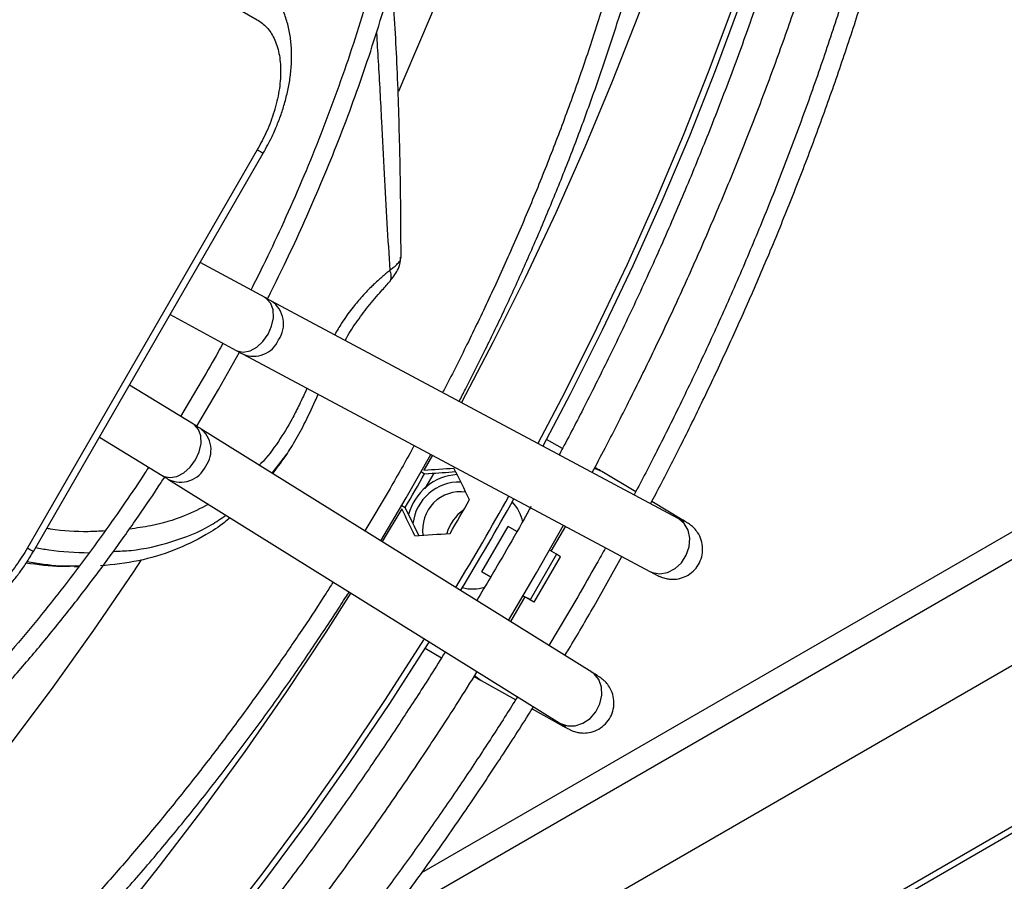
# Model space of a CAD drawing. Units: millimetres. Extents: x 5 to 414, y 3 to 291.
# Drawn here: x 198 to 202, y 39 to 42 of the extents above; entities that cross this region are included whole.
import ezdxf

# ---------------------------------------------------------------- set-up
doc = ezdxf.new("R2010")
doc.units = ezdxf.units.MM

msp = doc.modelspace()

# ---------------------------------------------------------------- linework, layer by layer
at = {"color": 7, "linetype": 'Continuous', "lineweight": 25}
for p, q in [((252.5755, 68.2215), (155.9674, 12.4508)), ((155.9623, 12.4237), (252.5542, 68.185)), ((198.8167, 37.8015), (214.7477, 46.9982)), ((198.0805, 42.5003), (198.9551, 41.9953)), ((198.9551, 41.5004), (198.0805, 39.9856)), ((198.1032, 39.9724), (198.9778, 41.4872)), ((203.897, 41.2418), (199.5802, 38.7498)), ((198.9844, 40.9378), (198.738, 41.0719)), ((200.5565, 40.0979), (199.009, 40.9245)), ((198.6236, 40.8739), (198.8751, 40.737)), ((198.8078, 40.5889), (198.8869, 40.7306)), ((198.9013, 40.7229), (200.4488, 39.8963)), ((198.7459, 40.6246), (198.6634, 40.4862)), ((198.7128, 40.4559), (198.4686, 40.6053)), ((198.7245, 40.4488), (198.8078, 40.5889)), ((200.2276, 39.5132), (198.7382, 40.4403)), ((198.3543, 40.4073), (198.5936, 40.2609)), ((200.1161, 40.3633), (200.0554, 40.3983)), ((199.5221, 40.1765), (199.6149, 40.3417)), ((199.0139, 40.2687), (199.0265, 40.2848)), ((199.0191, 40.2754), (199.0312, 40.2916)), ((198.6174, 40.2463), (200.1068, 39.3191)), ((199.578, 40.2759), (199.5919, 40.2679)), ((199.5919, 40.2679), (199.6072, 40.2688)), ((199.6267, 40.2702), (199.5927, 40.2112)), ((200.395, 40.199), (200.2659, 40.2763)), ((199.4602, 40.2122), (199.3644, 40.0505)), ((199.425, 40.0127), (199.5221, 40.1765)), ((199.5046, 40.1469), (199.5177, 40.1393)), ((199.5245, 40.1256), (199.5177, 40.1393)), ((200.572, 40.0929), (200.4561, 40.1624)), ((199.8101, 39.8941), (199.9101, 40.0673)), ((199.9431, 40.0482), (199.9101, 40.0673)), ((200.0177, 39.8904), (200.12, 40.0719)), ((200.1273, 40.068), (200.0726, 39.9734)), ((200.0934, 39.9615), (199.9934, 39.7883)), ((200.0092, 39.7791), (200.1092, 39.9523)), ((200.0934, 39.9615), (200.0665, 39.977)), ((200.1092, 39.9523), (200.0934, 39.9615)), ((200.2364, 39.7641), (200.3428, 39.9529)), ((198.2598, 39.9143), (198.2762, 39.9144)), ((199.8101, 39.8941), (199.8428, 39.8752)), ((199.8428, 39.8752), (199.8101, 39.8941)), ((199.9112, 39.7101), (200.0177, 39.8904)), ((199.9726, 39.8002), (199.9181, 39.7058)), ((199.9665, 39.8038), (199.9934, 39.7883)), ((199.9665, 39.8038), (199.9726, 39.8002)), ((200.1746, 39.7998), (200.065, 39.6144)), ((199.5936, 39.6041), (199.6565, 39.5678)), ((199.807, 39.4814), (199.9383, 39.4084)), ((200.0009, 39.3736), (200.1189, 39.3081)), ((200.1068, 39.3191), (200.109, 39.3178))]:
    msp.add_line(p, q, dxfattribs=at)
at = {"color": 8, "linetype": 'Continuous', "lineweight": 25}
for p, q in [((199.4475, 38.5694), (213.9822, 46.9601)), ((199.0116, 40.2701), (199.0669, 40.3422)), ((199.6213, 40.3383), (199.5893, 40.2815)), ((199.5046, 40.1348), (199.4302, 40.0096)), ((200.5586, 40.0967), (200.5565, 40.0979)), ((198.2779, 39.9166), (198.2523, 39.9159))]:
    msp.add_line(p, q, dxfattribs=at)
at = {"color": 7, "linetype": 'Continuous', "lineweight": 25, "flags": 128}
for points in [[(201.3493, 45.8245), (201.3669, 45.6151), (201.3776, 45.3988), (201.3812, 45.1781), (201.3776, 44.9532), (201.3669, 44.7246), (201.3491, 44.4924), (201.3242, 44.2571), (201.2923, 44.0189), (201.2533, 43.7782), (201.2074, 43.5352), (201.1546, 43.2904), (201.095, 43.0441), (201.0286, 42.7966), (200.9556, 42.5482), (200.876, 42.2992), (200.79, 42.0501), (200.6977, 41.8012), (200.5991, 41.5527), (200.4945, 41.3051), (200.384, 41.0586), (200.2677, 40.8137), (200.1458, 40.5706), (200.0418, 40.3728)], [(201.3392, 45.5937), (201.3498, 45.3787), (201.3534, 45.1592), (201.3498, 44.9357), (201.3392, 44.7083), (201.3215, 44.4775), (201.2968, 44.2436), (201.265, 44.0068), (201.2263, 43.7674), (201.1806, 43.5259), (201.1281, 43.2825), (201.0688, 43.0376), (201.0029, 42.7915), (200.9303, 42.5445), (200.8512, 42.297), (200.7656, 42.0494), (200.6738, 41.8018), (200.5759, 41.5548), (200.4719, 41.3086), (200.362, 41.0636), (200.2464, 40.8201), (200.1252, 40.5784), (200.0225, 40.3831)], [(199.9934, 39.7883), (200.0017, 39.7834), (200.0071, 39.7803), (200.0092, 39.7791), (200.008, 39.7798), (200.0035, 39.7824), (199.9959, 39.7868), (199.9855, 39.7928), (199.9726, 39.8002)], [(199.5906, 39.6405), (199.5881, 39.6365), (199.4416, 39.4089), (199.2907, 39.185), (199.1355, 38.9652), (198.9762, 38.7497), (198.8131, 38.5389)], [(199.6092, 39.6289), (199.6056, 39.6232), (199.4583, 39.3942), (199.3065, 39.1691), (199.1504, 38.948), (198.9902, 38.7313), (198.8261, 38.5193)]]:
    msp.add_lwpolyline(points, dxfattribs=at)
at = {"color": 8, "linetype": 'Continuous', "lineweight": 25, "flags": 128}
for points in [[(201.0529, 45.6358), (201.0602, 45.4149), (201.0602, 45.1896), (201.0529, 44.9602), (201.0381, 44.727), (201.0161, 44.4905), (200.9867, 44.2508), (200.9501, 44.0083), (200.9063, 43.7635), (200.8554, 43.5166), (200.7974, 43.268), (200.7323, 43.018), (200.6604, 42.7671), (200.5817, 42.5155), (200.4963, 42.2636), (200.4044, 42.0118), (200.306, 41.7605), (200.2014, 41.5099), (200.0906, 41.2605), (199.9738, 41.0126), (199.8512, 40.7666), (199.7315, 40.5386)], [(200.3828, 45.1562), (200.3817, 45.1386), (200.364, 44.9099), (200.3392, 44.678), (200.3073, 44.4433), (200.2685, 44.2061), (200.2228, 43.9667), (200.1702, 43.7255), (200.1108, 43.4828), (200.0447, 43.2389), (199.9719, 42.9942), (199.8927, 42.749), (199.8071, 42.5037), (199.7152, 42.2585), (199.6171, 42.014), (199.513, 41.7703), (199.4919, 41.7227)], [(198.9551, 41.5004), (198.9671, 41.4934), (198.9747, 41.489), (198.9777, 41.4873), (198.9778, 41.4872)], [(198.996, 40.7986), (199.0096, 40.8296), (199.0161, 40.8614), (199.0149, 40.891), (199.0061, 40.9159), (198.9906, 40.9338), (198.9844, 40.9378)], [(198.8751, 40.737), (198.8788, 40.7352), (198.9018, 40.7305), (198.9273, 40.7353), (198.9529, 40.7492), (198.9766, 40.7709), (198.996, 40.7986)], [(198.72, 40.3204), (198.7342, 40.3511), (198.7412, 40.3824), (198.7404, 40.4116), (198.7318, 40.4361), (198.7163, 40.4536), (198.7128, 40.4559)], [(198.5936, 40.2609), (198.6001, 40.2575), (198.6234, 40.253), (198.6493, 40.2579), (198.6756, 40.2716), (198.6998, 40.2931), (198.72, 40.3204)], [(200.2659, 40.2763), (200.2425, 40.2861), (200.2367, 40.2873)], [(200.4488, 39.8963), (200.4592, 39.8917), (200.4872, 39.8871), (200.5165, 39.8923), (200.5446, 39.9069), (200.5689, 39.9294), (200.5874, 39.958), (200.5983, 39.99), (200.6007, 40.0227), (200.5944, 40.0531), (200.58, 40.0785), (200.5586, 40.0967)], [(200.572, 40.093), (200.5486, 40.1026), (200.5467, 40.1031)], [(198.0805, 39.9856), (198.0925, 39.9786), (198.1001, 39.9742), (198.1032, 39.9725), (198.1032, 39.9724)], [(198.5137, 39.9399), (198.4828, 39.8935), (198.332, 39.6728), (198.1771, 39.4564), (198.0181, 39.2444), (197.8553, 39.0372), (197.689, 38.8351), (197.5194, 38.6382), (197.3467, 38.447), (197.1711, 38.2617), (196.993, 38.0825), (196.8124, 37.9098), (196.6299, 37.7436), (196.4454, 37.5843), (196.2594, 37.4321), (196.0721, 37.2872), (195.8837, 37.1498), (195.7787, 37.0768)], [(199.3105, 39.8148), (199.2154, 39.6654), (199.0637, 39.4362), (198.9074, 39.2111), (198.7468, 38.9905), (198.5821, 38.7746), (198.4136, 38.5637)], [(199.7831, 39.5009), (199.7868, 39.4969), (199.807, 39.4814)], [(200.109, 39.3178), (200.1354, 39.3084), (200.1646, 39.3086), (200.1941, 39.3184), (200.2212, 39.3368), (200.2434, 39.3623), (200.2589, 39.3925), (200.2663, 39.4249), (200.2649, 39.4565), (200.2547, 39.4845), (200.2368, 39.5064), (200.2276, 39.5132)], [(200.0973, 39.325), (200.0988, 39.3235), (200.1187, 39.3082)]]:
    msp.add_lwpolyline(points, dxfattribs=at)
at = {"color": 8, "linetype": 'Continuous', "lineweight": 25}
for centre, radius, start, end in [((198.9506, 40.8376), 0.1047, 324.6497, 56.1028), ((198.9413, 40.8178), 0.103, 246.9783, 336.6617), ((198.6761, 40.3581), 0.1029, 323.311, 53.3732), ((198.6635, 40.3403), 0.1047, 243.7203, 335.3632)]:
    msp.add_arc(centre, radius, start, end, dxfattribs=at)
at = {"color": 7, "linetype": 'Continuous', "lineweight": 25}
for centre, radius, start, end in [((188.5286, 46.5695), 12.7321, 329.66595, 330.33405), ((199.7278, 40.062), 0.2031, 93.4841, 165.6536), ((199.7238, 40.0589), 0.1774, 88.1388, 173.6421), ((199.7289, 40.0548), 0.1449, 82.288, 188.2097), ((188.7325, 46.4519), 12.694, 329.66495, 330.33505), ((188.8247, 46.3987), 12.7114, 328.91218, 330.72467), ((188.7795, 46.4247), 12.7853, 328.91523, 330.72372), ((199.8316, 39.9971), 0.1615, 124.3651, 164.618), ((199.8182, 40.0558), 0.1498, 11.1784, 44.4118), ((199.774, 39.9786), 0.1491, 255.0447, 288.1243)]:
    msp.add_arc(centre, radius, start, end, dxfattribs=at)
for centre, major_axis, ratio, start_param, end_param in [((197.5797, 42.5437), (13.3558, 0.5682), 0.177288, 4.85588, 4.864515), ((196.909, 40.5256), (-6.2215, 11.9172), 0.177228, 4.590349, 4.600386), ((197.5902, 42.5447), (13.4345, 0.5715), 0.177288, 4.855545, 4.86328), ((196.5411, 40.7448), (-6.1863, 11.8499), 0.177228, 4.560212, 4.568847), ((196.5455, 40.7352), (-6.2228, 11.9197), 0.177228, 4.561447, 4.569182), ((197.9535, 42.3347), (13.4317, 0.5714), 0.177288, 4.824341, 4.834378)]:
    msp.add_ellipse(centre, major_axis=major_axis, ratio=ratio, start_param=start_param, end_param=end_param, dxfattribs=at)
for points, knots in [([(200.4516, 40.1539), (200.4646, 40.1782), (200.5055, 40.2552), (200.574, 40.3899), (200.658, 40.5606), (200.7428, 40.7407), (200.8271, 40.9277), (200.9097, 41.1202), (200.9899, 41.317), (201.0672, 41.5173), (201.141, 41.7201), (201.211, 41.9251), (201.2769, 42.1314), (201.3384, 42.3388), (201.3953, 42.5467), (201.4474, 42.7547), (201.4947, 42.9625), (201.5368, 43.1696), (201.5738, 43.3759), (201.6055, 43.5809), (201.6319, 43.7843), (201.6528, 43.9859), (201.6683, 44.1854), (201.6782, 44.3824), (201.6825, 44.5769), (201.6813, 44.7684), (201.6745, 44.9567), (201.662, 45.1417), (201.6439, 45.3231), (201.6202, 45.5007), (201.5908, 45.6743), (201.5559, 45.8436), (201.5153, 46.0085), (201.4692, 46.1688), (201.4175, 46.3243), (201.3602, 46.4749), (201.2975, 46.6203), (201.2292, 46.7604), (201.1555, 46.8951), (201.0763, 47.0241), (200.9917, 47.1473), (200.9016, 47.2646), (200.8062, 47.3758), (200.7051, 47.4802), (200.6249, 47.5564), (200.5769, 47.5954), (200.566, 47.6042)], [0, 0, 0, 0, 0.0084315, 0.0267209, 0.0463585, 0.0668625, 0.0880379, 0.1097288, 0.1318247, 0.1542437, 0.1769242, 0.1998187, 0.2228904, 0.2461099, 0.2694537, 0.2929027, 0.3164413, 0.3400565, 0.3637376, 0.3874756, 0.4112631, 0.4350939, 0.4589627, 0.4828654, 0.5067985, 0.5307594, 0.5547462, 0.5787576, 0.6027928, 0.6268518, 0.6509353, 0.6750443, 0.699181, 0.7233478, 0.7475482, 0.7717862, 0.7960668, 0.8203957, 0.8447797, 0.8692262, 0.8937438, 0.9183416, 0.9430298, 0.9678191, 0.9927207, 1, 1, 1, 1]), ([(200.5294, 47.5424), (200.5317, 47.5406), (200.5723, 47.508), (200.6467, 47.4372), (200.7523, 47.3293), (200.8524, 47.2121), (200.9474, 47.0869), (201.0369, 46.9536), (201.1178, 46.8171), (201.1904, 46.6788), (201.2553, 46.5397), (201.315, 46.3952), (201.3693, 46.2453), (201.4182, 46.0903), (201.4617, 45.9303), (201.4998, 45.7656), (201.5323, 45.5962), (201.5593, 45.4225), (201.5807, 45.2445), (201.5964, 45.0626), (201.6066, 44.8768), (201.6111, 44.6875), (201.6099, 44.4948), (201.6031, 44.2991), (201.5907, 44.1004), (201.5726, 43.8991), (201.549, 43.6953), (201.5197, 43.4894), (201.485, 43.2816), (201.4447, 43.0721), (201.399, 42.8612), (201.348, 42.6492), (201.2916, 42.4363), (201.2301, 42.2229), (201.1634, 42.0092), (201.0917, 41.7955), (201.0152, 41.5823), (200.9341, 41.3699), (200.8485, 41.1589), (200.759, 40.95), (200.6661, 40.7447), (200.5717, 40.5459), (200.4796, 40.3616), (200.4188, 40.2432), (200.3893, 40.1883), (200.3889, 40.1874)], [0, 0, 0, 0, 0.001554, 0.027921, 0.054444, 0.081115, 0.107924, 0.134858, 0.161906, 0.186249, 0.210578, 0.234893, 0.259197, 0.283491, 0.307777, 0.332056, 0.356329, 0.380597, 0.404861, 0.429122, 0.45338, 0.477636, 0.501888, 0.526138, 0.550385, 0.574629, 0.598869, 0.623104, 0.647333, 0.671555, 0.695767, 0.719968, 0.744155, 0.768322, 0.792465, 0.816574, 0.840638, 0.864638, 0.888542, 0.912298, 0.9358, 0.958817, 0.980707, 0.999698, 1, 1, 1, 1]), ([(201.0908, 46.8596), (201.1052, 46.822), (201.1387, 46.7343), (201.1852, 46.5903), (201.2312, 46.4288), (201.2716, 46.2623), (201.3065, 46.0912), (201.336, 45.9156), (201.3599, 45.7356), (201.3782, 45.5516), (201.3909, 45.3637), (201.398, 45.1721), (201.3995, 44.977), (201.3954, 44.7786), (201.3856, 44.5772), (201.3703, 44.373), (201.3493, 44.1662), (201.3227, 43.9571), (201.2906, 43.7458), (201.253, 43.5328), (201.2099, 43.3181), (201.1615, 43.1021), (201.1076, 42.885), (201.0485, 42.6671), (200.9843, 42.4487), (200.9149, 42.23), (200.8406, 42.0115), (200.7614, 41.7934), (200.6777, 41.5762), (200.5895, 41.3604), (200.4974, 41.1467), (200.4019, 40.9367), (200.3049, 40.733), (200.2101, 40.5434), (200.1431, 40.4135), (200.1082, 40.3486), (200.1035, 40.3398)], [0, 0, 0, 0, 0.023199, 0.0541, 0.084986, 0.115858, 0.14672, 0.177574, 0.208422, 0.239264, 0.270103, 0.300939, 0.331772, 0.362602, 0.39343, 0.424256, 0.455079, 0.485898, 0.516712, 0.54752, 0.57832, 0.60911, 0.639886, 0.670645, 0.701381, 0.732087, 0.762752, 0.79336, 0.823889, 0.854299, 0.884525, 0.914437, 0.94375, 0.971688, 0.996165, 1, 1, 1, 1]), ([(199.7229, 40.5431), (199.731, 40.5585), (199.7639, 40.621), (199.8208, 40.7351), (199.8944, 40.8876), (199.9683, 41.0485), (200.0411, 41.2157), (200.1119, 41.3876), (200.1801, 41.5633), (200.245, 41.7418), (200.3063, 41.9225), (200.3635, 42.1047), (200.4165, 42.2879), (200.4649, 42.4715), (200.5086, 42.6552), (200.5474, 42.8386), (200.5812, 43.0211), (200.6098, 43.2026), (200.6331, 43.3826), (200.6511, 43.5608), (200.6637, 43.737), (200.6708, 43.9107), (200.6725, 44.0818), (200.6686, 44.2499), (200.6592, 44.4148), (200.6442, 44.5763), (200.6237, 44.734), (200.5976, 44.8879), (200.566, 45.0375), (200.5288, 45.1828), (200.4861, 45.3236), (200.4379, 45.4596), (200.3842, 45.5906), (200.3251, 45.7164), (200.2605, 45.837), (200.1905, 45.952), (200.115, 46.0613), (200.0343, 46.1649), (199.9477, 46.2618), (199.8811, 46.3302), (199.842, 46.364), (199.8351, 46.3699)], [0, 0, 0, 0, 0.006859, 0.027847, 0.050379, 0.073901, 0.098188, 0.123061, 0.148393, 0.174089, 0.200078, 0.226305, 0.25273, 0.279317, 0.30604, 0.332878, 0.359813, 0.386829, 0.413916, 0.441064, 0.468265, 0.495512, 0.5228, 0.550127, 0.577488, 0.604884, 0.632313, 0.659776, 0.687275, 0.714813, 0.742393, 0.770023, 0.797708, 0.825456, 0.853277, 0.881184, 0.909188, 0.937304, 0.965548, 0.993938, 1, 1, 1, 1]), ([(199.7978, 46.3069), (199.8202, 46.2862), (199.8754, 46.2353), (199.9575, 46.1449), (200.0447, 46.0367), (200.1236, 45.924), (200.1945, 45.8084), (200.2579, 45.6909), (200.3162, 45.5679), (200.3692, 45.4393), (200.4168, 45.3055), (200.4592, 45.1666), (200.4961, 45.0227), (200.5275, 44.8742), (200.5534, 44.7212), (200.5737, 44.5639), (200.5885, 44.4026), (200.5976, 44.2375), (200.6011, 44.0688), (200.599, 43.8968), (200.5913, 43.7218), (200.5779, 43.5439), (200.559, 43.3636), (200.5344, 43.181), (200.5044, 42.9964), (200.4689, 42.8102), (200.4279, 42.6226), (200.3817, 42.4339), (200.3302, 42.2444), (200.2735, 42.0546), (200.2119, 41.8647), (200.1454, 41.6752), (200.0743, 41.4865), (199.9989, 41.2994), (199.9197, 41.1148), (199.8379, 40.9349), (199.755, 40.7629), (199.6957, 40.6443), (199.6638, 40.5838), (199.6601, 40.5767)], [0, 0, 0, 0, 0.020978, 0.051694, 0.082619, 0.113735, 0.141766, 0.169772, 0.197753, 0.225712, 0.253652, 0.281578, 0.30949, 0.337393, 0.365287, 0.393174, 0.421056, 0.448934, 0.476807, 0.504676, 0.53254, 0.5604, 0.588254, 0.6161, 0.643938, 0.671764, 0.699576, 0.727369, 0.755136, 0.782869, 0.810557, 0.838178, 0.865705, 0.893085, 0.920222, 0.946915, 0.972648, 0.996815, 1, 1, 1, 1]), ([(200.2293, 40.2726), (200.2458, 40.3034), (200.2911, 40.3883), (200.3646, 40.5325), (200.4512, 40.7077), (200.5389, 40.8926), (200.626, 41.0847), (200.7116, 41.2824), (200.7948, 41.4846), (200.8752, 41.6904), (200.9522, 41.899), (201.0254, 42.1097), (201.0945, 42.322), (201.1593, 42.5354), (201.2195, 42.7495), (201.275, 42.9638), (201.3255, 43.178), (201.371, 43.3918), (201.4114, 43.6048), (201.4465, 43.8167), (201.4763, 44.0271), (201.5006, 44.2359), (201.5194, 44.4427), (201.5327, 44.6472), (201.5404, 44.8493), (201.5425, 45.0486), (201.539, 45.245), (201.5296, 45.438), (201.5165, 45.6121), (201.5039, 45.7201), (201.4985, 45.7663)], [0, 0, 0, 0, 0.016675, 0.046008, 0.077509, 0.110403, 0.144377, 0.179182, 0.21464, 0.25062, 0.287022, 0.323771, 0.360807, 0.398084, 0.435563, 0.473215, 0.511013, 0.548938, 0.586972, 0.6251, 0.663311, 0.701594, 0.739941, 0.778345, 0.8168, 0.855301, 0.893844, 0.932427, 0.971048, 1, 1, 1, 1]), ([(198.9937, 40.9327), (198.9976, 40.9404), (199.0227, 40.9891), (199.0679, 41.0827), (199.1297, 41.2152), (199.1908, 41.3548), (199.2504, 41.4996), (199.3076, 41.6482), (199.3616, 41.7998), (199.4121, 41.9535), (199.4586, 42.1085), (199.5008, 42.2644), (199.5385, 42.4206), (199.5715, 42.5765), (199.5996, 42.7318), (199.6226, 42.8861), (199.6405, 43.0388), (199.6531, 43.1898), (199.6604, 43.3385), (199.6624, 43.4848), (199.6589, 43.6282), (199.65, 43.7685), (199.6356, 43.9054), (199.6158, 44.0386), (199.5905, 44.1679), (199.5598, 44.293), (199.5236, 44.4137), (199.482, 44.5298), (199.435, 44.641), (199.3826, 44.7472), (199.3247, 44.848), (199.2616, 44.9436), (199.1927, 45.0328), (199.1393, 45.0956), (199.1074, 45.1264), (199.1019, 45.1317)], [0, 0, 0, 0, 0.004797, 0.030332, 0.057679, 0.086181, 0.115574, 0.145646, 0.176248, 0.207268, 0.238622, 0.270246, 0.302091, 0.334116, 0.366292, 0.398592, 0.430997, 0.463492, 0.496062, 0.5287, 0.561399, 0.594152, 0.626959, 0.659818, 0.692731, 0.725703, 0.75874, 0.791851, 0.825047, 0.858345, 0.891761, 0.925317, 0.959038, 0.992953, 1, 1, 1, 1]), ([(199.0645, 45.0685), (199.0904, 45.0402), (199.1429, 44.9826), (199.2125, 44.8892), (199.2752, 44.7921), (199.3306, 44.6925), (199.3808, 44.5874), (199.4258, 44.4767), (199.4656, 44.3609), (199.5, 44.24), (199.5289, 44.1143), (199.5524, 43.9841), (199.5704, 43.8496), (199.5828, 43.7111), (199.5896, 43.5688), (199.5908, 43.423), (199.5864, 43.274), (199.5764, 43.1222), (199.5609, 42.9677), (199.5398, 42.8111), (199.5133, 42.6525), (199.4813, 42.4923), (199.4439, 42.3309), (199.4014, 42.1687), (199.3537, 42.006), (199.3011, 41.8434), (199.2438, 41.6814), (199.182, 41.5206), (199.1165, 41.3623), (199.0483, 41.2087), (198.9865, 41.0772), (198.9464, 40.9978), (198.9308, 40.9669)], [0, 0, 0, 0, 0.036883, 0.074866, 0.108926, 0.142936, 0.176898, 0.210819, 0.244707, 0.278568, 0.312408, 0.346232, 0.380043, 0.413843, 0.447635, 0.481419, 0.515195, 0.548963, 0.58272, 0.616464, 0.650191, 0.683895, 0.717568, 0.751199, 0.78477, 0.818256, 0.851614, 0.884771, 0.917587, 0.949755, 0.98044, 1, 1, 1, 1]), ([(198.9778, 41.4873), (198.9893, 41.5084), (199.0056, 41.5381), (199.0261, 41.5835), (199.0418, 41.6229), (199.0575, 41.6702), (199.0704, 41.7198), (199.08, 41.7714), (199.0855, 41.8239), (199.0862, 41.8764), (199.0818, 41.9282), (199.0717, 41.9785), (199.0557, 42.0263), (199.0336, 42.0708), (199.0054, 42.1114), (198.9707, 42.1461), (198.9435, 42.1682), (198.927, 42.1761), (198.9253, 42.1769)], [0, 0, 0, 0, 0.0841301, 0.1186468, 0.1756942, 0.2346425, 0.2976528, 0.3631782, 0.4306717, 0.4996904, 0.5698268, 0.6405211, 0.7112471, 0.7816004, 0.8515297, 0.9214273, 0.9920688, 1, 1, 1, 1]), ([(199.5021, 41.091), (199.5019, 41.1443), (199.5014, 41.2918), (199.497, 41.5447), (199.4874, 41.8433), (199.4744, 42.0478), (199.4682, 42.1467)], [0, 0, 0, 0, 0.151911, 0.42049, 0.719632, 1, 1, 1, 1]), ([(198.9551, 41.9953), (198.9674, 41.9865), (198.9929, 41.9685), (199.0209, 41.9248), (199.0396, 41.8683), (199.046, 41.8003), (199.0396, 41.7248), (199.0209, 41.6469), (198.9929, 41.5708), (198.9674, 41.5234), (198.9551, 41.5004)], [0, 0, 0, 0, 0.116516, 0.240011, 0.368641, 0.5, 0.631359, 0.759989, 0.883484, 1, 1, 1, 1]), ([(199.4612, 41.0025), (199.4733, 41.0181), (199.4976, 41.0493), (199.4993, 41.0777), (199.5001, 41.092)], [0, 0, 0, 0, 0.496293, 1, 1, 1, 1]), ([(199.2892, 40.7748), (199.2897, 40.7758), (199.3019, 40.7994), (199.3316, 40.8438), (199.3776, 40.9068), (199.4243, 40.9598), (199.4473, 40.9857), (199.4569, 40.9965)], [0, 0, 0, 0, 0.011021, 0.256593, 0.519071, 0.798705, 1, 1, 1, 1]), ([(199.009, 40.9245), (199.0089, 40.9245), (199.0033, 40.9275), (198.9946, 40.9322), (198.9847, 40.9376), (198.9843, 40.9378)], [0, 0, 0, 0, 0.009737, 0.9526, 1, 1, 1, 1]), ([(198.8244, 40.7646), (198.8182, 40.7532), (198.7927, 40.7061), (198.7661, 40.6597), (198.7459, 40.6246)], [0, 0, 0, 0, 0.243316, 1, 1, 1, 1]), ([(198.875, 40.737), (198.8808, 40.7339), (198.8903, 40.7287), (198.898, 40.7246), (198.901, 40.723)], [0, 0, 0, 0, 0.60438, 1, 1, 1, 1]), ([(199.0312, 40.2916), (199.0391, 40.3021), (199.0614, 40.3314), (199.0955, 40.3853), (199.1358, 40.4585), (199.1651, 40.5224), (199.1834, 40.5617), (199.1873, 40.5701)], [0, 0, 0, 0, 0.124094, 0.34853, 0.609584, 0.916728, 1, 1, 1, 1]), ([(198.7375, 40.4407), (198.7337, 40.4431), (198.7266, 40.4475), (198.7168, 40.4535), (198.7123, 40.4562)], [0, 0, 0, 0, 0.534341, 1, 1, 1, 1]), ([(199.5521, 40.3752), (199.5505, 40.3721), (199.5207, 40.3173), (199.4896, 40.2633), (199.4602, 40.2122)], [0, 0, 0, 0, 0.056137, 1, 1, 1, 1]), ([(198.5417, 40.2927), (198.5374, 40.286), (198.5084, 40.241), (198.4509, 40.1564), (198.3677, 40.0377), (198.2781, 39.9159), (198.1834, 39.7931), (198.0841, 39.6705), (197.9809, 39.5491), (197.8741, 39.4298), (197.7641, 39.3132), (197.6515, 39.2), (197.5363, 39.0905), (197.4191, 38.9853), (197.3002, 38.8847), (197.1797, 38.789), (197.058, 38.6985), (196.9354, 38.6135), (196.8122, 38.5342), (196.6886, 38.4608), (196.5649, 38.3935), (196.4414, 38.3324), (196.3182, 38.2777), (196.1956, 38.2295), (196.0738, 38.1879), (195.9531, 38.1531), (195.8337, 38.1251), (195.7156, 38.1039), (195.5992, 38.0898), (195.4845, 38.0828), (195.3718, 38.0829), (195.2612, 38.0904), (195.1557, 38.1043), (195.0888, 38.1194), (195.0567, 38.1266)], [0, 0, 0, 0, 0.004455, 0.030267, 0.057909, 0.086716, 0.116422, 0.146812, 0.177733, 0.209073, 0.240745, 0.272686, 0.304843, 0.337176, 0.369654, 0.402251, 0.434947, 0.467726, 0.500575, 0.533486, 0.566452, 0.599469, 0.632539, 0.665663, 0.698846, 0.732098, 0.765432, 0.798864, 0.832415, 0.86611, 0.899978, 0.934053, 0.96837, 1, 1, 1, 1]), ([(200.2659, 40.2764), (200.2658, 40.2764), (200.2602, 40.2798), (200.2515, 40.2849), (200.241, 40.291), (200.2396, 40.2919)], [0, 0, 0, 0, 0.01611, 0.864839, 1, 1, 1, 1]), ([(195.0204, 38.0623), (195.0539, 38.0542), (195.1266, 38.0365), (195.2392, 38.0208), (195.3566, 38.0119), (195.4727, 38.011), (195.5911, 38.0174), (195.7117, 38.0311), (195.8343, 38.0522), (195.9585, 38.0806), (196.0841, 38.1162), (196.211, 38.159), (196.3387, 38.2088), (196.4671, 38.2655), (196.596, 38.329), (196.7251, 38.3993), (196.854, 38.476), (196.9827, 38.5591), (197.1108, 38.6485), (197.2381, 38.7438), (197.3643, 38.8449), (197.4892, 38.9516), (197.6124, 39.0637), (197.7338, 39.1808), (197.8531, 39.3026), (197.97, 39.4289), (198.0841, 39.5592), (198.1951, 39.693), (198.3023, 39.8294), (198.4049, 39.9669), (198.5002, 40.1018), (198.5655, 40.1978), (198.5981, 40.2483), (198.6026, 40.2554)], [0, 0, 0, 0, 0.031641, 0.068617, 0.102093, 0.135588, 0.169095, 0.202614, 0.23614, 0.269671, 0.303204, 0.336736, 0.370265, 0.403788, 0.437305, 0.470812, 0.504308, 0.537791, 0.571259, 0.604708, 0.638135, 0.671535, 0.704902, 0.738227, 0.771494, 0.804685, 0.837767, 0.870685, 0.903337, 0.935519, 0.966726, 0.995331, 1, 1, 1, 1]), ([(198.5935, 40.261), (198.5987, 40.2578), (198.6075, 40.2524), (198.6143, 40.2482), (198.6171, 40.2464)], [0, 0, 0, 0, 0.584983, 1, 1, 1, 1]), ([(199.9964, 40.1432), (199.9881, 40.1281), (199.9546, 40.0673), (199.8864, 39.9477), (199.8248, 39.8442), (199.7899, 39.7856)], [0, 0, 0, 0, 0.125343, 0.504481, 1, 1, 1, 1]), ([(198.8518, 40.1003), (198.8446, 40.0943), (198.8152, 40.0697), (198.7445, 40.0249), (198.636, 39.9724), (198.5012, 39.9323), (198.4069, 39.9223), (198.3585, 39.9171)], [0, 0, 0, 0, 0.048968, 0.199273, 0.451419, 0.718328, 1, 1, 1, 1]), ([(200.4485, 39.8964), (200.4504, 39.8954), (200.4571, 39.8918), (200.466, 39.8872), (200.4754, 39.8823), (200.4829, 39.8787), (200.4903, 39.8753), (200.5009, 39.8715), (200.512, 39.8685), (200.5285, 39.8659), (200.5524, 39.8664), (200.5809, 39.8742), (200.6084, 39.8907), (200.6305, 39.9144), (200.6452, 39.9435), (200.6512, 39.9755), (200.6481, 40.0079), (200.637, 40.0357), (200.623, 40.0551), (200.6111, 40.0668), (200.6016, 40.0743), (200.5945, 40.079), (200.5862, 40.0844), (200.5771, 40.0899), (200.572, 40.093)], [0, 0, 0, 0, 0.019514, 0.06974, 0.117016, 0.161634, 0.202178, 0.222901, 0.242031, 0.271681, 0.318817, 0.376891, 0.437333, 0.498018, 0.558734, 0.619465, 0.68023, 0.741104, 0.78686, 0.815975, 0.839048, 0.875994, 0.93055, 1, 1, 1, 1]), ([(200.5794, 40.0859), (200.5794, 40.0859), (200.5798, 40.0858), (200.5723, 40.0894), (200.5621, 40.0949), (200.5564, 40.0979)], [0, 0, 0, 0, 0.0994632, 0.5044453, 1, 1, 1, 1]), ([(198.0805, 39.9856), (198.0667, 39.9633), (198.0384, 39.9175), (197.9865, 39.8552), (197.9283, 39.8001), (197.8662, 39.7569), (197.8041, 39.7284), (197.7459, 39.7163), (197.694, 39.7187), (197.6657, 39.7318), (197.6519, 39.7381)], [0, 0, 0, 0, 0.116516, 0.240011, 0.368641, 0.5, 0.631359, 0.759989, 0.883484, 1, 1, 1, 1]), ([(200.2798, 39.9865), (200.2687, 39.9662), (200.2343, 39.9037), (200.1987, 39.8417), (200.1746, 39.7998)], [0, 0, 0, 0, 0.323834, 1, 1, 1, 1]), ([(197.4799, 39.673), (197.4931, 39.666), (197.5219, 39.6506), (197.5697, 39.6378), (197.6209, 39.6323), (197.6727, 39.635), (197.7255, 39.6455), (197.7784, 39.6638), (197.8302, 39.6891), (197.88, 39.7205), (197.9268, 39.7568), (197.9693, 39.796), (198.006, 39.8354), (198.0363, 39.8723), (198.0637, 39.9095), (198.0855, 39.9424), (198.0986, 39.9647), (198.1032, 39.9725)], [0, 0, 0, 0, 0.064121, 0.13967, 0.210816, 0.284126, 0.359713, 0.436967, 0.514707, 0.591684, 0.666793, 0.739035, 0.805278, 0.861555, 0.909446, 0.96826, 1, 1, 1, 1]), ([(198.2523, 39.9159), (198.2379, 39.9153), (198.179, 39.9127), (198.12, 39.9215), (198.0754, 39.9282)], [0, 0, 0, 0, 0.243866, 1, 1, 1, 1]), ([(199.2439, 39.8562), (199.2349, 39.8419), (199.1977, 39.7829), (199.128, 39.6776), (199.0333, 39.5385), (198.9315, 39.395), (198.8239, 39.2493), (198.7111, 39.103), (198.5938, 38.9571), (198.4725, 38.8126), (198.3476, 38.6703), (198.2194, 38.5307), (198.0882, 38.3944), (197.9545, 38.2617), (197.8184, 38.1332), (197.6802, 38.0091), (197.5402, 37.8897), (197.3987, 37.7754), (197.2559, 37.6664), (197.1121, 37.5629), (196.9675, 37.4651), (196.8223, 37.3733), (196.6768, 37.2875), (196.5312, 37.208), (196.3858, 37.1349), (196.2406, 37.0683), (196.096, 37.0083), (195.9522, 36.955), (195.8093, 36.9086), (195.6675, 36.8691), (195.527, 36.8366), (195.388, 36.8111), (195.2506, 36.7928), (195.115, 36.7816), (194.9814, 36.7778), (194.8498, 36.7813), (194.7205, 36.7922), (194.5936, 36.8108), (194.4696, 36.8364), (194.3899, 36.8598), (194.3502, 36.8714)], [0, 0, 0, 0, 0.006758, 0.027886, 0.050567, 0.074245, 0.098691, 0.123727, 0.149221, 0.175081, 0.201234, 0.227625, 0.25421, 0.280957, 0.307837, 0.33483, 0.361915, 0.38908, 0.416312, 0.443601, 0.470939, 0.498321, 0.52574, 0.553196, 0.580684, 0.608206, 0.635762, 0.663354, 0.690986, 0.718663, 0.746393, 0.774186, 0.802051, 0.830002, 0.858054, 0.886223, 0.914528, 0.942988, 0.971622, 1, 1, 1, 1]), ([(194.315, 36.8088), (194.3394, 36.8008), (194.4069, 36.7786), (194.5223, 36.7517), (194.6608, 36.7275), (194.8041, 36.7124), (194.9465, 36.7064), (195.087, 36.7087), (195.2249, 36.7183), (195.365, 36.7353), (195.5069, 36.7596), (195.6506, 36.7912), (195.7958, 36.8301), (195.9422, 36.8761), (196.0898, 36.9292), (196.2382, 36.9894), (196.3873, 37.0565), (196.5368, 37.1303), (196.6865, 37.211), (196.8363, 37.2981), (196.9858, 37.3918), (197.1349, 37.4917), (197.2834, 37.5978), (197.431, 37.7099), (197.5775, 37.8278), (197.7227, 37.9513), (197.8664, 38.0802), (198.0084, 38.2144), (198.1483, 38.3535), (198.2861, 38.4973), (198.4215, 38.6456), (198.5541, 38.798), (198.6837, 38.954), (198.8099, 39.1133), (198.9322, 39.2748), (199.0496, 39.437), (199.1594, 39.596), (199.2439, 39.7229), (199.2905, 39.7964), (199.3046, 39.8185)], [0, 0, 0, 0, 0.017096, 0.047211, 0.077569, 0.108161, 0.138971, 0.166704, 0.194446, 0.222194, 0.249945, 0.277698, 0.305453, 0.333208, 0.360961, 0.388713, 0.416461, 0.444205, 0.471945, 0.499679, 0.527406, 0.555125, 0.582836, 0.610536, 0.638225, 0.665899, 0.693556, 0.721192, 0.748802, 0.776377, 0.803908, 0.831377, 0.85876, 0.886013, 0.913058, 0.939736, 0.965666, 0.989656, 1, 1, 1, 1]), ([(200.1257, 39.5766), (200.1306, 39.5846), (200.1683, 39.6466), (200.2047, 39.7094), (200.2364, 39.7641)], [0, 0, 0, 0, 0.129224, 1, 1, 1, 1]), ([(199.6707, 39.5906), (199.6525, 39.5614), (199.6022, 39.4806), (199.515, 39.3462), (199.4076, 39.1851), (199.2924, 39.0184), (199.1708, 38.8486), (199.0436, 38.6773), (198.9114, 38.5059), (198.7748, 38.3352), (198.6341, 38.1661), (198.4898, 37.9992), (198.3421, 37.8351), (198.1914, 37.6743), (198.0379, 37.517), (197.8819, 37.3638), (197.7236, 37.2149), (197.5634, 37.0706), (197.4013, 36.9312), (197.2377, 36.797), (197.0728, 36.6681), (196.9067, 36.5448), (196.7398, 36.4272), (196.5722, 36.3155), (196.4041, 36.21), (196.2357, 36.1106), (196.0673, 36.0176), (195.899, 35.9311), (195.731, 35.8512), (195.5636, 35.778), (195.3968, 35.7116), (195.2309, 35.652), (195.066, 35.5995), (194.9024, 35.5538), (194.7402, 35.5156), (194.6099, 35.4893), (194.5344, 35.4783), (194.5118, 35.4749)], [0, 0, 0, 0, 0.013215, 0.036549, 0.061607, 0.087772, 0.114796, 0.142478, 0.170678, 0.199291, 0.228236, 0.257454, 0.286898, 0.316528, 0.346316, 0.376236, 0.406268, 0.436396, 0.466604, 0.496883, 0.527221, 0.557612, 0.588047, 0.618522, 0.649033, 0.679575, 0.710147, 0.740748, 0.771377, 0.802035, 0.832723, 0.863444, 0.894202, 0.925002, 0.955851, 0.986756, 1, 1, 1, 1]), ([(195.6753, 35.6722), (195.704, 35.6844), (195.79, 35.7209), (195.9339, 35.7893), (196.1067, 35.8768), (196.2797, 35.9713), (196.4527, 36.0723), (196.6254, 36.1799), (196.7977, 36.2937), (196.9694, 36.4138), (197.1404, 36.54), (197.3103, 36.6721), (197.4791, 36.81), (197.6465, 36.9535), (197.8124, 37.1024), (197.9766, 37.2566), (198.1389, 37.4159), (198.299, 37.58), (198.4568, 37.7488), (198.6121, 37.9219), (198.7647, 38.0992), (198.9143, 38.2802), (199.0606, 38.4646), (199.2033, 38.6519), (199.3418, 38.841), (199.475, 39.0303), (199.6001, 39.2155), (199.7054, 39.3766), (199.7674, 39.4756), (199.7921, 39.515)], [0, 0, 0, 0, 0.019473, 0.058352, 0.097228, 0.136099, 0.174963, 0.213821, 0.25267, 0.291509, 0.330338, 0.369155, 0.407959, 0.446747, 0.485518, 0.524267, 0.562992, 0.601686, 0.640343, 0.678951, 0.717497, 0.755957, 0.794296, 0.832456, 0.870328, 0.907694, 0.944036, 0.977736, 1, 1, 1, 1]), ([(199.7804, 39.4964), (199.7829, 39.495), (199.7912, 39.4902), (199.7999, 39.4853), (199.8054, 39.4823), (199.8067, 39.4816)], [0, 0, 0, 0, 0.245412, 0.810114, 1, 1, 1, 1]), ([(200.1187, 39.3082), (200.1213, 39.3067), (200.1278, 39.3031), (200.1356, 39.2989), (200.1432, 39.295), (200.1505, 39.2915), (200.161, 39.2874), (200.1722, 39.2842), (200.1887, 39.2813), (200.2127, 39.2814), (200.2413, 39.2886), (200.2691, 39.3046), (200.2917, 39.3279), (200.3069, 39.3567), (200.3135, 39.3886), (200.3109, 39.4211), (200.3004, 39.449), (200.2869, 39.4686), (200.2753, 39.4804), (200.266, 39.4881), (200.2591, 39.493), (200.2504, 39.4988), (200.2401, 39.5054), (200.2301, 39.5116), (200.2269, 39.5136)], [0, 0, 0, 0, 0.032582, 0.079903, 0.124597, 0.165056, 0.185861, 0.205113, 0.234986, 0.282286, 0.340426, 0.400895, 0.461601, 0.522339, 0.583092, 0.64388, 0.704782, 0.750068, 0.779133, 0.802106, 0.83942, 0.894307, 0.965511, 1, 1, 1, 1]), ([(199.9453, 39.4197), (199.931, 39.3967), (199.8851, 39.3233), (199.8033, 39.1976), (199.698, 39.0403), (199.5851, 38.8776), (199.4658, 38.712), (199.3411, 38.5451), (199.2114, 38.3781), (199.0774, 38.212), (198.9393, 38.0476), (198.7977, 37.8854), (198.6527, 37.7262), (198.5048, 37.5702), (198.3542, 37.418), (198.2011, 37.2698), (198.0458, 37.1261), (197.8886, 36.987), (197.7296, 36.8529), (197.5692, 36.724), (197.4075, 36.6005), (197.2447, 36.4827), (197.0811, 36.3707), (196.917, 36.2646), (196.7524, 36.1647), (196.5876, 36.0711), (196.4228, 35.9839), (196.2583, 35.9032), (196.0941, 35.8292), (195.9305, 35.762), (195.7677, 35.7016), (195.6058, 35.6481), (195.445, 35.6016), (195.2856, 35.5622), (195.1275, 35.53), (194.9711, 35.5049), (194.8164, 35.4871), (194.6636, 35.4767), (194.5129, 35.4737), (194.3643, 35.4781), (194.218, 35.49), (194.0742, 35.5096), (193.9328, 35.5367), (193.7946, 35.5723), (193.6991, 35.6006), (193.6509, 35.6192), (193.6465, 35.6209)], [0, 0, 0, 0, 0.008375, 0.0267511, 0.0464815, 0.067082, 0.0883564, 0.1101481, 0.1323458, 0.154867, 0.1776497, 0.2006462, 0.223819, 0.2471387, 0.2705815, 0.294128, 0.3177624, 0.3414715, 0.3652446, 0.3890725, 0.4129477, 0.4368639, 0.460816, 0.4847999, 0.5088123, 0.5328507, 0.5569137, 0.5810003, 0.6051105, 0.6292451, 0.6534055, 0.6775942, 0.7018146, 0.726071, 0.7503686, 0.7747138, 0.7991141, 0.8235779, 0.8481147, 0.872735, 0.8974501, 0.9222717, 0.9472119, 0.9722826, 0.9974953, 1, 1, 1, 1]), ([(193.6109, 35.5577), (193.6558, 35.5422), (193.7482, 35.5103), (193.8937, 35.4724), (194.0461, 35.4416), (194.2033, 35.4195), (194.3647, 35.4062), (194.5303, 35.4019), (194.6939, 35.4065), (194.8545, 35.4191), (195.0115, 35.4385), (195.1704, 35.4653), (195.3311, 35.4994), (195.4933, 35.5407), (195.657, 35.5893), (195.8218, 35.6449), (195.9876, 35.7077), (196.1542, 35.7775), (196.3215, 35.8541), (196.4891, 35.9376), (196.657, 36.0278), (196.825, 36.1246), (196.9927, 36.2279), (197.1602, 36.3376), (197.3271, 36.4535), (197.4932, 36.5755), (197.6584, 36.7034), (197.8225, 36.8371), (197.9853, 36.9765), (198.1466, 37.1212), (198.3061, 37.2713), (198.4638, 37.4263), (198.6193, 37.5863), (198.7725, 37.7508), (198.9232, 37.9197), (199.0712, 38.0926), (199.2161, 38.2692), (199.3576, 38.4491), (199.4954, 38.6315), (199.6288, 38.8155), (199.7562, 38.9985), (199.8749, 39.1763), (199.9574, 39.3036), (199.9993, 39.371), (200.0061, 39.3818)], [0, 0, 0, 0, 0.024584, 0.050711, 0.077004, 0.103459, 0.130068, 0.156821, 0.183705, 0.207882, 0.232065, 0.256249, 0.280435, 0.304622, 0.328808, 0.352995, 0.37718, 0.401364, 0.425546, 0.449725, 0.473901, 0.498073, 0.522242, 0.546406, 0.570564, 0.594717, 0.618863, 0.643002, 0.667131, 0.691249, 0.715354, 0.739443, 0.763513, 0.787558, 0.81157, 0.83554, 0.859449, 0.883271, 0.906961, 0.930432, 0.953496, 0.975673, 0.996107, 1, 1, 1, 1]), ([(200.1065, 39.3193), (200.108, 39.3184), (200.1136, 39.3149), (200.1204, 39.3105), (200.1263, 39.3068), (200.1292, 39.3048), (200.1289, 39.305), (200.1288, 39.3051)], [0, 0, 0, 0, 0.110102, 0.425108, 0.707563, 0.946104, 1, 1, 1, 1])]:
    msp.add_open_spline(points, degree=3, knots=knots, dxfattribs=at)
at = {"color": 8, "linetype": 'Continuous', "lineweight": 25}
for points, knots in [([(199.4085, 41.9449), (199.4107, 41.9089), (199.4177, 41.7964), (199.4272, 41.6176), (199.4379, 41.412), (199.448, 41.2235), (199.4555, 41.1012), (199.4592, 41.0418)], [0, 0, 0, 0, 0.119255, 0.373135, 0.593784, 0.802476, 1, 1, 1, 1]), ([(199.4592, 41.0418), (199.4638, 41.0453), (199.474, 41.0531), (199.4874, 41.0649), (199.4969, 41.0761), (199.5017, 41.085), (199.5018, 41.0895), (199.5018, 41.091)], [0, 0, 0, 0, 0.18311, 0.409358, 0.682023, 0.890843, 1, 1, 1, 1]), ([(199.4592, 41.0418), (199.455, 41.0383), (199.4465, 41.0311), (199.4324, 41.0191), (199.4171, 41.0057), (199.4022, 40.9919), (199.3795, 40.9699), (199.3502, 40.939), (199.3122, 40.8931), (199.2781, 40.8459), (199.2578, 40.8113), (199.2489, 40.7963)], [0, 0, 0, 0, 0.063704, 0.130239, 0.199502, 0.271413, 0.328694, 0.499594, 0.657363, 0.851306, 1, 1, 1, 1]), ([(199.4571, 40.9963), (199.4586, 40.9982), (199.4621, 41.0027), (199.4647, 41.0115), (199.4652, 41.0217), (199.4634, 41.032), (199.4606, 41.0386), (199.4592, 41.0418)], [0, 0, 0, 0, 0.168804, 0.389211, 0.604135, 0.808869, 1, 1, 1, 1]), ([(199.1443, 40.5931), (199.1438, 40.5919), (199.1409, 40.5858), (199.1344, 40.5719), (199.1242, 40.5502), (199.1123, 40.5252), (199.0999, 40.5001), (199.0758, 40.4538), (199.0339, 40.3869), (198.9915, 40.3282), (198.9647, 40.3028), (198.9624, 40.3007)], [0, 0, 0, 0, 0.010042, 0.055178, 0.125027, 0.206227, 0.283948, 0.358318, 0.647074, 0.970648, 1, 1, 1, 1]), ([(198.7694, 40.1516), (198.7389, 40.1361), (198.668, 40.0998), (198.5663, 40.0706), (198.4955, 40.061), (198.468, 40.0572)], [0, 0, 0, 0, 0.314903, 0.732948, 1, 1, 1, 1]), ([(198.408, 39.9726), (198.4302, 39.9734), (198.5049, 39.9762), (198.6301, 40.0069), (198.7517, 40.0522), (198.8172, 40.0974), (198.8358, 40.1103)], [0, 0, 0, 0, 0.149727, 0.503595, 0.85894, 1, 1, 1, 1]), ([(198.3758, 40.0501), (198.3546, 40.049), (198.2856, 40.0454), (198.2112, 40.0497), (198.1586, 40.059), (198.1537, 40.0599)], [0, 0, 0, 0, 0.286972, 0.932438, 1, 1, 1, 1]), ([(198.1118, 39.9874), (198.1283, 39.9842), (198.1959, 39.9711), (198.2639, 39.9691), (198.3154, 39.9675)], [0, 0, 0, 0, 0.243608, 1, 1, 1, 1]), ([(198.2781, 39.9169), (198.2537, 39.9163), (198.1871, 39.9146), (198.1205, 39.9256), (198.0783, 39.9325)], [0, 0, 0, 0, 0.366461, 1, 1, 1, 1])]:
    msp.add_open_spline(points, degree=3, knots=knots, dxfattribs=at)

doc.saveas('drawing.dxf')
